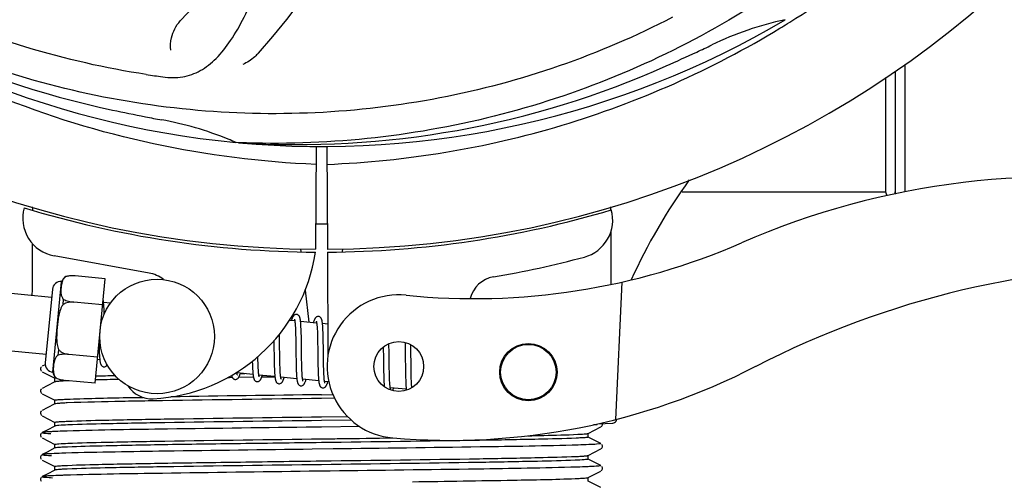
# Model space of a CAD drawing. Units: millimetres. Extents: x 17687 to 24419, y 2673 to 7538.
# Drawn here: x 20161 to 20264, y 4136 to 4185 of the extents above; entities that cross this region are included whole.
import ezdxf

# ---------------------------------------------------------------- set-up
doc = ezdxf.new("R2010")
doc.units = ezdxf.units.MM
doc.layers.add('COTAS', color=7, linetype='Continuous')
doc.styles.add('ARIAL', font='arial.ttf')
doc.dimstyles.new('Diseño_PlanosFabricacion', dxfattribs={"dimtxt": 40, "dimasz": 45, "dimexe": 10, "dimexo": 10, "dimgap": 10, "dimtad": 1, "dimtih": 1, "dimtoh": 1, "dimdec": 0, "dimzin": 1, "dimdsep": 46, "dimtxsty": 'ARIAL', "dimcen": 15, "dimadec": 0, "dimazin": 0, "dimtp": 0.05, "dimtm": 0.05, "dimtfac": 1, "dimtdec": 0, "dimtofl": 0, "dimtmove": 0, "dimatfit": 3, "dimfxl": 0, "dimtolj": 1, "dimarcsym": 0})

# ---------------------------------------------------------------- blocks, each defined once
blk = doc.blocks.new('*D4')
at = {"layer": 'COTAS', "color": 0, "lineweight": -2}
for p, q in [((21238.8, 4932.12), (22341.26, 4932.12)), ((22331.26, 4887.12), (22331.26, 4526.43)), ((22331.26, 4132.42), (22331.26, 4465.59)), ((19221.25, 4087.42), (22341.26, 4087.42))]:
    blk.add_line(p, q, dxfattribs=at)
at = {"layer": 'COTAS', "color": 0}
for points in [[(22323.76, 4887.12), (22338.76, 4887.12), (22331.26, 4932.12)], [(22323.76, 4132.42), (22338.76, 4132.42), (22331.26, 4087.42)]]:
    blk.add_solid(points, dxfattribs=at)
at = {"layer": 'Defpoints', "color": 0}
for p in [(21228.8, 4932.12), (19211.25, 4087.42), (22331.26, 4087.42)]:
    blk.add_point(p, dxfattribs=at)
at = {"layer": 'COTAS', "color": 0, "insert": (22331.26, 4496.01), "char_height": 40, "attachment_point": 5, "style": 'ARIAL'}
blk.add_mtext('\\A1;845 mm', dxfattribs=at)
blk = doc.blocks.new('*D5')
at = {"layer": 'COTAS', "color": 0, "lineweight": -2}
for p, q in [((22097.3, 4474.13), (22097.3, 3975.67)), ((18882.3, 4122.62), (18882.3, 3975.67)), ((18927.3, 3985.67), (22052.3, 3985.67))]:
    blk.add_line(p, q, dxfattribs=at)
at = {"layer": 'COTAS', "color": 0}
for points in [[(18927.3, 3993.17), (18927.3, 3978.17), (18882.3, 3985.67)], [(22052.3, 3993.17), (22052.3, 3978.17), (22097.3, 3985.67)]]:
    blk.add_solid(points, dxfattribs=at)
at = {"layer": 'Defpoints', "color": 0}
for p in [(22097.3, 4484.13), (18882.3, 4132.62), (22097.3, 3985.67)]:
    blk.add_point(p, dxfattribs=at)
at = {"layer": 'COTAS', "color": 0, "insert": (20457.8, 4016.11), "char_height": 40, "attachment_point": 5, "style": 'ARIAL'}
blk.add_mtext('\\A1;3215 mm', dxfattribs=at)

msp = doc.modelspace()

# ---------------------------------------------------------------- linework, layer by layer
for p, q in [((20241.05, 4184.25), (20241.28, 4184.39)), ((20253.3, 4179.94), (20253.3, 4166.63)), ((20252.3, 4179.27), (20252.3, 4166.62)), ((20251.3, 4178.59), (20251.3, 4166.62)), ((20183.61, 4171.78), (20183.37, 4171.79)), ((20191.75, 4171.41), (20191.69, 4160.63)), ((20192.85, 4171.4), (20192.92, 4160.63)), ((20230.04, 4166.62), (20251.3, 4166.62)), ((20162.09, 4164.96), (20162.09, 4165.05)), ((20222.54, 4165.06), (20222.54, 4164.74)), ((20222.55, 4162.4), (20222.58, 4156.94)), ((20190.1, 4160.67), (20190.13, 4160.36)), ((20192.92, 4160.33), (20192.98, 4149.5)), ((20194.51, 4160.67), (20194.47, 4160.36)), ((20174.27, 4158.13), (20164.35, 4159.94)), ((20164.21, 4147.77), (20165.12, 4157.23)), ((20165.56, 4157.76), (20165.56, 4157.77)), ((20165.57, 4157.76), (20165.56, 4157.76)), ((20169.67, 4157.54), (20166.54, 4157.84)), ((20168.62, 4146.6), (20169.67, 4157.54)), ((20223.7, 4157.18), (20223.07, 4142.8)), ((20164.08, 4155.57), (20150.52, 4156.88)), ((20164.16, 4156.44), (20163.42, 4148.73)), ((20190.59, 4156.34), (20190.98, 4152.98)), ((20165.28, 4154.85), (20165.33, 4155.37)), ((20166.42, 4155.08), (20166.42, 4155.1)), ((20169.41, 4154.81), (20166.42, 4155.09)), ((20170.23, 4154.98), (20169.51, 4155.05)), ((20169.57, 4154.29), (20169.56, 4154.46)), ((20169.57, 4154.11), (20169.57, 4154.29)), ((20189.51, 4153.12), (20188.95, 4153.18)), ((20191.8, 4152.9), (20190.12, 4153.06)), ((20189.57, 4152.5), (20189.58, 4152.35)), ((20189.58, 4152.35), (20189.58, 4152.2)), ((20189.58, 4152.2), (20189.59, 4152.03)), ((20189.59, 4152.03), (20189.59, 4151.85)), ((20190.18, 4152.04), (20190.18, 4152.22)), ((20190.19, 4151.84), (20190.18, 4152.04)), ((20191.85, 4152.35), (20191.86, 4152.22)), ((20191.86, 4152.22), (20191.87, 4152.08)), ((20191.87, 4152.08), (20191.87, 4151.93)), ((20191.87, 4151.93), (20191.88, 4151.78)), ((20192.96, 4152.79), (20192.41, 4152.84)), ((20192.46, 4152.13), (20192.45, 4152.29)), ((20192.47, 4151.96), (20192.46, 4152.13)), ((20192.47, 4151.78), (20192.47, 4151.96)), ((20163.5, 4149.6), (20149.94, 4150.9)), ((20169.03, 4150.94), (20169.04, 4150.76)), ((20187.33, 4151.05), (20187.33, 4150.51)), ((20187.91, 4151.43), (20187.91, 4151.73)), ((20187.92, 4150.81), (20187.91, 4151.43)), ((20189.59, 4151.85), (20189.6, 4151.66)), ((20189.6, 4151.66), (20189.61, 4151.35)), ((20189.61, 4151.35), (20189.61, 4151.03)), ((20189.61, 4151.03), (20189.62, 4150.56)), ((20190.2, 4151.53), (20190.19, 4151.84)), ((20190.2, 4151.21), (20190.2, 4151.53)), ((20190.21, 4150.63), (20190.2, 4151.21)), ((20191.88, 4151.78), (20191.88, 4151.61)), ((20191.88, 4151.61), (20191.89, 4151.35)), ((20191.89, 4151.35), (20191.9, 4151.07)), ((20191.9, 4151.07), (20191.9, 4150.77)), ((20192.48, 4151.59), (20192.47, 4151.78)), ((20192.49, 4151.29), (20192.48, 4151.59)), ((20192.49, 4150.96), (20192.49, 4151.29)), ((20192.5, 4150.38), (20192.49, 4150.96)), ((20164.77, 4149.55), (20164.82, 4150.08)), ((20169.04, 4150.76), (20169.05, 4150.4)), ((20169.05, 4150.4), (20169.05, 4150.17)), ((20169.05, 4150.17), (20169.06, 4149.96)), ((20169.06, 4149.96), (20169.07, 4149.76)), ((20190.23, 4149.43), (20190.21, 4150.63)), ((20191.9, 4150.77), (20191.91, 4150.34)), ((20191.91, 4150.34), (20191.92, 4149.43)), ((20198.77, 4150.37), (20198.77, 4150.02)), ((20198.77, 4150.02), (20198.78, 4149.55)), ((20199.36, 4150.45), (20199.35, 4150.73)), ((20199.37, 4150.02), (20199.36, 4150.45)), ((20199.38, 4149.03), (20199.37, 4150.02)), ((20201.04, 4150.86), (20201.04, 4150.69)), ((20201.04, 4150.69), (20201.05, 4150.5)), ((20201.05, 4150.5), (20201.05, 4150.19)), ((20201.05, 4150.19), (20201.06, 4149.86)), ((20201.64, 4150.47), (20201.64, 4150.62)), ((20201.65, 4150.12), (20201.64, 4150.47)), ((20201.66, 4149.49), (20201.65, 4150.12)), ((20165.89, 4149.61), (20165.89, 4149.63)), ((20168.88, 4149.33), (20165.89, 4149.62)), ((20169.12, 4149.06), (20168.85, 4149.08)), ((20185.66, 4149.26), (20185.65, 4149.39)), ((20185.66, 4148.95), (20185.66, 4149.26)), ((20185.67, 4148.76), (20185.66, 4148.95)), ((20187.34, 4149.49), (20187.35, 4149.05)), ((20187.35, 4149.05), (20187.36, 4148.73)), ((20187.94, 4149.32), (20187.94, 4149.74)), ((20187.95, 4149.02), (20187.94, 4149.32)), ((20187.95, 4148.74), (20187.95, 4149.02)), ((20189.63, 4149.56), (20189.64, 4148.93)), ((20189.64, 4148.93), (20189.65, 4148.57)), ((20190.23, 4149.09), (20190.23, 4149.43)), ((20190.24, 4148.75), (20190.23, 4149.09)), ((20191.92, 4149.43), (20191.93, 4148.74)), ((20192.52, 4148.89), (20192.51, 4149.26)), ((20192.53, 4148.55), (20192.52, 4148.89)), ((20198.78, 4148.92), (20198.8, 4148.14)), ((20199.38, 4148.5), (20199.38, 4149.03)), ((20201.06, 4149.86), (20201.07, 4149.39)), ((20201.07, 4149.39), (20201.08, 4148.08)), ((20163.01, 4148.3), (20162.97, 4148.24)), ((20163.42, 4148.54), (20163.1, 4148.37)), ((20185.08, 4148.62), (20185.08, 4148.44)), ((20185.08, 4148.44), (20185.09, 4148.26)), ((20185.09, 4148.26), (20185.1, 4148.1)), ((20185.67, 4148.58), (20185.67, 4148.76)), ((20185.68, 4148.41), (20185.67, 4148.58)), ((20185.69, 4148.25), (20185.68, 4148.41)), ((20185.69, 4148.11), (20185.69, 4148.25)), ((20187.36, 4148.73), (20187.36, 4148.52)), ((20187.36, 4148.52), (20187.37, 4148.32)), ((20187.37, 4148.32), (20187.38, 4148.13)), ((20187.38, 4148.13), (20187.39, 4147.95)), ((20187.96, 4148.47), (20187.95, 4148.74)), ((20187.97, 4148.31), (20187.96, 4148.47)), ((20187.97, 4148.15), (20187.97, 4148.31)), ((20187.98, 4148), (20187.97, 4148.15)), ((20187.99, 4147.86), (20187.98, 4148)), ((20189.65, 4148.57), (20189.65, 4148.34)), ((20189.65, 4148.34), (20189.66, 4148.12)), ((20189.66, 4148.12), (20189.67, 4147.91)), ((20190.24, 4148.54), (20190.24, 4148.75)), ((20190.25, 4148.34), (20190.24, 4148.54)), ((20190.25, 4148.14), (20190.25, 4148.34)), ((20190.26, 4147.96), (20190.25, 4148.14)), ((20191.93, 4148.74), (20191.93, 4148.41)), ((20191.93, 4148.41), (20191.94, 4148.1)), ((20191.94, 4148.1), (20191.95, 4147.9)), ((20191.95, 4147.9), (20191.96, 4147.71)), ((20192.53, 4148.33), (20192.53, 4148.55)), ((20192.54, 4148.13), (20192.53, 4148.33)), ((20192.54, 4147.94), (20192.54, 4148.13)), ((20192.55, 4147.76), (20192.54, 4147.94)), ((20198.8, 4148.14), (20198.8, 4147.76)), ((20199.39, 4148.1), (20199.38, 4148.5)), ((20199.4, 4147.82), (20199.39, 4148.1)), ((20199.4, 4147.55), (20199.4, 4147.82)), ((20201.08, 4148.08), (20201.09, 4147.67)), ((20201.68, 4148.04), (20201.67, 4148.5)), ((20201.68, 4147.71), (20201.68, 4148.04)), ((20163.1, 4147.8), (20164.41, 4147.12)), ((20164.4, 4146.73), (20164.4, 4147.13)), ((20164.52, 4147.16), (20164.53, 4147.16)), ((20164.54, 4147.15), (20164.54, 4147.16)), ((20164.54, 4147.16), (20164.55, 4147.16)), ((20168.62, 4146.6), (20165.49, 4146.9)), ((20182.69, 4147.18), (20182.46, 4147.18)), ((20182.99, 4147.19), (20182.69, 4147.18)), ((20185.15, 4147.51), (20183.46, 4147.68)), ((20185.19, 4147.22), (20183.63, 4147.19)), ((20183.8, 4147.59), (20184.28, 4147.6)), ((20187.44, 4147.29), (20185.75, 4147.45)), ((20187.44, 4147.25), (20186.04, 4147.23)), ((20189.72, 4147.07), (20188.04, 4147.23)), ((20190.28, 4147.64), (20190.27, 4147.72)), ((20192.01, 4146.85), (20190.33, 4147.01)), ((20191.96, 4147.71), (20191.96, 4147.53)), ((20192.56, 4147.59), (20192.55, 4147.76)), ((20193.06, 4146.75), (20192.62, 4146.79)), ((20198.8, 4147.76), (20198.81, 4147.52)), ((20198.81, 4147.52), (20198.82, 4147.29)), ((20198.82, 4147.29), (20198.82, 4147.07)), ((20198.82, 4147.07), (20198.83, 4146.87)), ((20199.41, 4147.3), (20199.4, 4147.55)), ((20199.42, 4147.14), (20199.41, 4147.3)), ((20199.42, 4146.99), (20199.42, 4147.14)), ((20199.43, 4146.85), (20199.42, 4146.99)), ((20199.44, 4146.72), (20199.43, 4146.85)), ((20201.09, 4147.67), (20201.09, 4147.41)), ((20201.09, 4147.41), (20201.1, 4147.17)), ((20201.1, 4147.17), (20201.11, 4146.94)), ((20201.11, 4146.94), (20201.12, 4146.73)), ((20201.69, 4147.41), (20201.68, 4147.71)), ((20201.69, 4147.22), (20201.69, 4147.41)), ((20201.7, 4147.04), (20201.69, 4147.22)), ((20201.71, 4146.87), (20201.7, 4147.04)), ((20201.71, 4146.71), (20201.71, 4146.87)), ((20163.01, 4145.99), (20162.97, 4145.93)), ((20163.6, 4146.32), (20163.1, 4146.06)), ((20164.41, 4146.74), (20163.6, 4146.32)), ((20201.17, 4145.97), (20199.49, 4146.13)), ((20201.72, 4146.56), (20201.71, 4146.71)), ((20163.1, 4145.49), (20164.41, 4144.81)), ((20164.4, 4144.42), (20164.4, 4144.82)), ((20192.3, 4145.39), (20193.49, 4145.41)), ((20193.67, 4145.02), (20192.3, 4145)), ((20163.6, 4144.01), (20163.1, 4143.75)), ((20164.41, 4144.43), (20163.6, 4144.01)), ((20163.01, 4143.69), (20162.97, 4143.63)), ((20163.1, 4143.18), (20164.41, 4142.5)), ((20192.3, 4143.09), (20195.01, 4143.12)), ((20195.42, 4142.73), (20192.3, 4142.69)), ((20163.6, 4141.7), (20163.1, 4141.44)), ((20164.41, 4142.12), (20163.6, 4141.7)), ((20164.4, 4142.12), (20164.4, 4142.51)), ((20192.29, 4142.01), (20191.66, 4142)), ((20196.3, 4142.06), (20192.29, 4142.01)), ((20220.19, 4141.34), (20221.51, 4142.03)), ((20221.14, 4142.27), (20220.74, 4142.25)), ((20220.74, 4142.25), (20221.14, 4142.27)), ((20221.14, 4142.27), (20221.15, 4142.34)), ((20221.22, 4142.36), (20222.73, 4142.42)), ((20221.57, 4142.07), (20221.61, 4142.11)), ((20221.61, 4142.11), (20221.65, 4142.18)), ((20162.99, 4141.35), (20162.95, 4141.29)), ((20162.95, 4141.03), (20162.99, 4140.96)), ((20163.03, 4141.4), (20162.99, 4141.35)), ((20163.1, 4140.87), (20164.41, 4140.19)), ((20221.51, 4140.29), (20220.19, 4140.97)), ((20220.2, 4140.96), (20220.2, 4141.35)), ((20164.41, 4139.82), (20163.6, 4139.39)), ((20164.4, 4139.81), (20164.4, 4140.2)), ((20193.53, 4139.72), (20191.34, 4139.69)), ((20220.19, 4139.04), (20221.51, 4139.72)), ((20221.57, 4139.76), (20221.61, 4139.81)), ((20221.65, 4140.13), (20221.61, 4140.2)), ((20221.61, 4139.81), (20221.65, 4139.87)), ((20162.99, 4139.04), (20162.95, 4138.98)), ((20162.95, 4138.72), (20162.99, 4138.65)), ((20163.03, 4139.09), (20162.99, 4139.04)), ((20163.6, 4139.39), (20163.1, 4139.13)), ((20163.1, 4138.56), (20164.41, 4137.88)), ((20221.51, 4137.98), (20220.19, 4138.66)), ((20220.2, 4138.65), (20220.2, 4139.04)), ((20164.4, 4137.5), (20164.4, 4137.89)), ((20221.65, 4137.82), (20221.61, 4137.89)), ((20221.61, 4137.5), (20221.65, 4137.56)), ((20162.99, 4136.74), (20162.95, 4136.67)), ((20163.03, 4136.78), (20162.99, 4136.74)), ((20163.6, 4137.09), (20163.1, 4136.82)), ((20164.41, 4137.51), (20163.6, 4137.09)), ((20193.21, 4137.4), (20191.02, 4137.38)), ((20220.19, 4136.73), (20221.51, 4137.41)), ((20220.2, 4136.34), (20220.2, 4136.74)), ((20221.57, 4137.45), (20221.61, 4137.5)), ((20162.95, 4136.41), (20162.99, 4136.34)), ((20221.51, 4135.67), (20220.19, 4136.35))]:
    msp.add_line(p, q)
for points in [[(20169.52, 4155.01), (20169.51, 4155.07), (20169.5, 4155.12), (20169.5, 4155.17), (20169.49, 4155.22), (20169.48, 4155.27), (20169.47, 4155.31), (20169.47, 4155.35), (20169.46, 4155.37)], [(20169.56, 4154.46), (20169.55, 4154.54), (20169.55, 4154.62), (20169.55, 4154.69), (20169.54, 4154.76), (20169.53, 4154.83), (20169.53, 4154.89), (20169.52, 4154.95), (20169.52, 4155.01)], [(20169.58, 4153.82), (20169.58, 4153.91), (20169.57, 4154.11)], [(20189.7, 4153.81), (20189.69, 4153.81), (20189.64, 4153.8), (20189.58, 4153.79), (20189.53, 4153.77), (20189.48, 4153.75), (20189.45, 4153.72), (20189.41, 4153.69), (20189.39, 4153.66), (20189.36, 4153.63), (20189.34, 4153.6), (20189.32, 4153.57), (20189.3, 4153.54), (20189.29, 4153.5), (20189.27, 4153.47), (20189.25, 4153.43), (20189.23, 4153.38), (20189.22, 4153.34), (20189.2, 4153.29), (20189.18, 4153.24), (20189.16, 4153.18), (20189.15, 4153.15)], [(20189.47, 4153.31), (20189.47, 4153.31), (20189.47, 4153.32), (20189.47, 4153.31), (20189.47, 4153.31), (20189.47, 4153.3), (20189.48, 4153.29), (20189.48, 4153.27), (20189.49, 4153.25), (20189.49, 4153.23), (20189.5, 4153.2), (20189.5, 4153.17), (20189.51, 4153.14)], [(20189.51, 4153.14), (20189.51, 4153.1), (20189.52, 4153.06), (20189.52, 4153.02), (20189.53, 4152.97), (20189.54, 4152.92), (20189.54, 4152.87), (20189.55, 4152.82), (20189.55, 4152.76), (20189.55, 4152.7), (20189.56, 4152.64), (20189.56, 4152.57), (20189.57, 4152.5)], [(20190.12, 4153.03), (20190.12, 4153.08), (20190.11, 4153.14), (20190.1, 4153.19), (20190.1, 4153.23), (20190.09, 4153.28), (20190.08, 4153.32), (20190.07, 4153.36), (20190.06, 4153.4), (20190.05, 4153.44), (20190.04, 4153.47), (20190.03, 4153.51), (20190.02, 4153.54), (20190.01, 4153.57), (20189.99, 4153.6), (20189.97, 4153.64), (20189.95, 4153.67), (20189.92, 4153.7), (20189.88, 4153.74), (20189.83, 4153.77), (20189.78, 4153.79), (20189.73, 4153.8), (20189.7, 4153.81)], [(20190.16, 4152.47), (20190.16, 4152.55), (20190.16, 4152.63), (20190.15, 4152.7), (20190.15, 4152.77), (20190.14, 4152.84), (20190.13, 4152.9), (20190.13, 4152.97), (20190.12, 4153.03)], [(20191.99, 4153.58), (20191.98, 4153.59), (20191.93, 4153.58), (20191.87, 4153.57), (20191.83, 4153.56), (20191.78, 4153.54), (20191.75, 4153.51), (20191.71, 4153.48), (20191.69, 4153.46), (20191.67, 4153.43), (20191.65, 4153.4), (20191.63, 4153.38), (20191.61, 4153.35), (20191.59, 4153.32), (20191.58, 4153.28), (20191.56, 4153.25), (20191.54, 4153.21), (20191.53, 4153.17), (20191.51, 4153.13), (20191.5, 4153.09), (20191.48, 4153.04), (20191.46, 4152.99), (20191.44, 4152.93)], [(20191.76, 4153.09), (20191.76, 4153.09), (20191.76, 4153.1), (20191.76, 4153.09), (20191.76, 4153.08), (20191.76, 4153.07), (20191.77, 4153.06), (20191.77, 4153.05), (20191.78, 4153.03), (20191.78, 4153), (20191.79, 4152.98), (20191.79, 4152.95), (20191.8, 4152.92)], [(20192.41, 4152.82), (20192.4, 4152.88), (20192.4, 4152.93), (20192.39, 4152.98), (20192.38, 4153.02), (20192.38, 4153.07), (20192.37, 4153.11), (20192.36, 4153.15), (20192.35, 4153.19), (20192.34, 4153.22), (20192.33, 4153.26), (20192.32, 4153.29), (20192.31, 4153.32), (20192.29, 4153.35), (20192.28, 4153.38), (20192.26, 4153.42), (20192.23, 4153.45), (20192.2, 4153.48), (20192.17, 4153.52), (20192.12, 4153.55), (20192.07, 4153.57), (20192.02, 4153.58), (20191.99, 4153.58)], [(20190.18, 4152.22), (20190.17, 4152.31), (20190.16, 4152.47)], [(20191.8, 4152.92), (20191.8, 4152.89), (20191.81, 4152.85), (20191.81, 4152.81), (20191.82, 4152.77), (20191.82, 4152.73), (20191.83, 4152.68), (20191.83, 4152.63), (20191.84, 4152.58), (20191.84, 4152.53), (20191.84, 4152.47), (20191.85, 4152.41), (20191.85, 4152.35)], [(20192.45, 4152.29), (20192.45, 4152.37), (20192.44, 4152.44), (20192.44, 4152.51), (20192.43, 4152.58), (20192.43, 4152.64), (20192.42, 4152.7), (20192.42, 4152.76), (20192.41, 4152.82)], [(20187.33, 4150.51), (20187.33, 4150.28), (20187.34, 4149.49)], [(20187.94, 4149.74), (20187.93, 4150.31), (20187.92, 4150.81)], [(20189.62, 4150.56), (20189.62, 4150.07), (20189.63, 4149.56)], [(20192.51, 4149.26), (20192.51, 4149.88), (20192.5, 4150.38)], [(20169.07, 4149.76), (20169.07, 4149.67), (20169.08, 4149.58), (20169.08, 4149.49), (20169.09, 4149.41), (20169.09, 4149.33), (20169.1, 4149.26), (20169.11, 4149.19), (20169.11, 4149.13), (20169.12, 4149.06)], [(20169.12, 4149.06), (20169.13, 4149.01), (20169.13, 4148.95), (20169.14, 4148.9), (20169.15, 4148.85), (20169.16, 4148.8), (20169.17, 4148.76), (20169.17, 4148.72), (20169.18, 4148.68), (20169.19, 4148.64), (20169.21, 4148.61), (20169.22, 4148.58), (20169.23, 4148.54), (20169.25, 4148.51), (20169.27, 4148.48), (20169.3, 4148.44), (20169.33, 4148.41), (20169.37, 4148.38), (20169.42, 4148.35), (20169.47, 4148.33), (20169.52, 4148.32), (20169.53, 4148.31)], [(20185.07, 4148.9), (20185.07, 4148.81), (20185.08, 4148.62)], [(20198.78, 4149.55), (20198.78, 4149.18), (20198.78, 4148.92)], [(20201.67, 4148.5), (20201.67, 4148.99), (20201.66, 4149.49)], [(20162.97, 4148.24), (20162.93, 4148.16), (20162.92, 4148.07), (20162.94, 4147.98), (20162.98, 4147.9), (20163.03, 4147.85)], [(20169.53, 4148.31), (20169.55, 4148.31), (20169.61, 4148.31), (20169.66, 4148.32), (20169.71, 4148.34), (20169.75, 4148.37), (20169.79, 4148.39), (20169.82, 4148.42), (20169.85, 4148.45), (20169.87, 4148.48), (20169.9, 4148.51), (20169.9, 4148.53)], [(20185.1, 4148.1), (20185.1, 4148.02), (20185.11, 4147.95), (20185.11, 4147.88), (20185.12, 4147.81), (20185.12, 4147.74), (20185.13, 4147.68), (20185.13, 4147.62), (20185.14, 4147.56)], [(20185.75, 4147.45), (20185.75, 4147.49), (20185.74, 4147.53), (20185.74, 4147.58), (20185.73, 4147.62), (20185.73, 4147.67), (20185.72, 4147.73), (20185.72, 4147.78), (20185.71, 4147.84), (20185.71, 4147.9), (20185.7, 4147.97), (20185.7, 4148.04), (20185.69, 4148.11)], [(20187.39, 4147.95), (20187.39, 4147.87), (20187.39, 4147.79), (20187.4, 4147.71), (20187.4, 4147.63), (20187.41, 4147.56), (20187.42, 4147.49), (20187.42, 4147.42), (20187.43, 4147.36), (20187.43, 4147.3)], [(20188.05, 4147.21), (20188.04, 4147.24), (20188.04, 4147.28), (20188.03, 4147.32), (20188.03, 4147.36), (20188.02, 4147.41), (20188.02, 4147.45), (20188.01, 4147.5), (20188.01, 4147.56), (20188, 4147.61), (20188, 4147.67), (20187.99, 4147.73), (20187.99, 4147.8), (20187.99, 4147.86)], [(20189.67, 4147.91), (20189.67, 4147.81), (20189.68, 4147.71), (20189.68, 4147.62), (20189.69, 4147.53), (20189.69, 4147.44), (20189.7, 4147.36), (20189.7, 4147.28), (20189.71, 4147.2), (20189.72, 4147.13)], [(20190.27, 4147.72), (20190.26, 4147.88), (20190.26, 4147.96)], [(20182.91, 4147.42), (20182.91, 4147.39), (20182.92, 4147.35), (20182.93, 4147.32), (20182.94, 4147.29), (20182.96, 4147.25), (20182.97, 4147.22), (20182.99, 4147.19), (20183.01, 4147.16), (20183.03, 4147.12), (20183.06, 4147.09), (20183.1, 4147.06), (20183.15, 4147.03), (20183.2, 4147.01), (20183.25, 4146.99), (20183.27, 4146.99)], [(20183.27, 4146.99), (20183.3, 4146.99), (20183.36, 4146.99), (20183.41, 4147.01), (20183.46, 4147.03), (20183.5, 4147.06), (20183.54, 4147.08), (20183.57, 4147.11), (20183.59, 4147.14), (20183.62, 4147.17), (20183.64, 4147.2), (20183.65, 4147.23), (20183.67, 4147.26), (20183.69, 4147.29), (20183.7, 4147.32), (20183.72, 4147.36), (20183.73, 4147.4), (20183.75, 4147.44), (20183.77, 4147.48), (20183.78, 4147.53), (20183.8, 4147.58), (20183.82, 4147.63), (20183.82, 4147.64)], [(20183.47, 4147.65), (20183.46, 4147.69), (20183.46, 4147.73), (20183.45, 4147.76)], [(20183.5, 4147.49), (20183.51, 4147.48), (20183.51, 4147.48), (20183.51, 4147.48), (20183.51, 4147.49), (20183.5, 4147.49), (20183.5, 4147.51), (20183.49, 4147.52), (20183.49, 4147.54), (20183.48, 4147.56), (20183.48, 4147.59), (20183.47, 4147.62), (20183.47, 4147.65)], [(20185.14, 4147.56), (20185.15, 4147.51), (20185.15, 4147.45), (20185.16, 4147.4), (20185.17, 4147.36), (20185.17, 4147.31), (20185.18, 4147.27), (20185.19, 4147.23), (20185.2, 4147.19), (20185.21, 4147.16), (20185.22, 4147.12), (20185.23, 4147.09), (20185.24, 4147.06), (20185.25, 4147.02), (20185.26, 4146.99), (20185.28, 4146.96), (20185.3, 4146.93), (20185.32, 4146.9), (20185.35, 4146.87), (20185.39, 4146.83), (20185.44, 4146.81), (20185.49, 4146.79), (20185.54, 4146.77), (20185.56, 4146.77)], [(20185.56, 4146.77), (20185.59, 4146.77), (20185.65, 4146.77), (20185.7, 4146.79), (20185.75, 4146.81), (20185.79, 4146.83), (20185.83, 4146.86), (20185.86, 4146.89), (20185.88, 4146.92), (20185.91, 4146.95), (20185.92, 4146.98), (20185.94, 4147), (20185.96, 4147.04), (20185.98, 4147.07), (20185.99, 4147.1), (20186.01, 4147.14), (20186.03, 4147.18), (20186.04, 4147.22), (20186.06, 4147.27), (20186.08, 4147.32), (20186.09, 4147.37), (20186.11, 4147.42)], [(20185.8, 4147.26), (20185.8, 4147.26), (20185.79, 4147.27), (20185.79, 4147.28), (20185.78, 4147.3), (20185.78, 4147.32), (20185.78, 4147.34), (20185.77, 4147.36), (20185.76, 4147.39), (20185.76, 4147.42), (20185.75, 4147.45)], [(20187.43, 4147.3), (20187.44, 4147.24), (20187.45, 4147.19), (20187.46, 4147.14), (20187.46, 4147.09), (20187.47, 4147.04), (20187.48, 4147), (20187.49, 4146.96), (20187.5, 4146.92), (20187.51, 4146.88), (20187.52, 4146.85), (20187.53, 4146.81), (20187.55, 4146.78), (20187.56, 4146.75), (20187.58, 4146.72), (20187.61, 4146.68), (20187.64, 4146.65), (20187.68, 4146.62), (20187.73, 4146.59), (20187.78, 4146.56), (20187.83, 4146.55), (20187.85, 4146.55)], [(20187.85, 4146.55), (20187.88, 4146.55), (20187.93, 4146.55), (20187.98, 4146.57), (20188.04, 4146.59), (20188.08, 4146.61), (20188.11, 4146.64), (20188.14, 4146.67), (20188.17, 4146.69), (20188.19, 4146.72), (20188.21, 4146.75), (20188.23, 4146.78), (20188.25, 4146.81), (20188.26, 4146.84), (20188.28, 4146.87), (20188.29, 4146.91), (20188.31, 4146.95), (20188.32, 4146.99), (20188.34, 4147.03), (20188.36, 4147.07), (20188.37, 4147.12), (20188.39, 4147.17), (20188.4, 4147.2)], [(20188.08, 4147.05), (20188.08, 4147.04), (20188.09, 4147.04), (20188.09, 4147.04), (20188.08, 4147.04), (20188.08, 4147.05), (20188.08, 4147.07), (20188.07, 4147.08), (20188.07, 4147.1), (20188.06, 4147.12), (20188.06, 4147.15), (20188.05, 4147.18), (20188.05, 4147.21)], [(20189.72, 4147.13), (20189.72, 4147.07), (20189.73, 4147.01), (20189.74, 4146.95), (20189.75, 4146.89), (20189.76, 4146.84), (20189.77, 4146.79), (20189.78, 4146.75), (20189.79, 4146.7), (20189.8, 4146.67), (20189.81, 4146.63), (20189.82, 4146.59), (20189.84, 4146.56), (20189.86, 4146.52), (20189.88, 4146.49), (20189.91, 4146.45), (20189.94, 4146.42), (20189.98, 4146.39), (20190.03, 4146.36), (20190.08, 4146.34), (20190.13, 4146.33), (20190.14, 4146.33)], [(20190.14, 4146.33), (20190.16, 4146.33), (20190.21, 4146.33), (20190.26, 4146.34), (20190.32, 4146.36), (20190.36, 4146.39), (20190.4, 4146.41), (20190.43, 4146.44), (20190.45, 4146.47), (20190.48, 4146.5), (20190.5, 4146.52), (20190.52, 4146.55), (20190.53, 4146.59), (20190.55, 4146.62), (20190.57, 4146.65), (20190.58, 4146.69), (20190.6, 4146.73), (20190.62, 4146.77), (20190.63, 4146.82), (20190.65, 4146.86), (20190.67, 4146.91), (20190.68, 4146.96), (20190.69, 4146.98)], [(20190.34, 4146.98), (20190.33, 4147.02), (20190.33, 4147.06), (20190.32, 4147.1), (20190.31, 4147.15), (20190.31, 4147.2), (20190.3, 4147.25), (20190.3, 4147.31), (20190.29, 4147.37), (20190.29, 4147.43), (20190.28, 4147.5), (20190.28, 4147.57), (20190.28, 4147.64)], [(20190.37, 4146.82), (20190.37, 4146.82), (20190.37, 4146.83), (20190.37, 4146.85), (20190.36, 4146.87), (20190.36, 4146.89), (20190.35, 4146.91), (20190.34, 4146.94), (20190.34, 4146.98)], [(20191.96, 4147.53), (20191.97, 4147.44), (20191.97, 4147.36), (20191.98, 4147.29), (20191.98, 4147.21), (20191.99, 4147.14), (20191.99, 4147.07), (20192, 4147.01), (20192, 4146.95), (20192.01, 4146.89)], [(20192.01, 4146.89), (20192.02, 4146.83), (20192.02, 4146.78), (20192.03, 4146.73), (20192.04, 4146.68), (20192.04, 4146.64), (20192.05, 4146.6), (20192.06, 4146.56), (20192.07, 4146.52), (20192.08, 4146.49), (20192.09, 4146.45), (20192.1, 4146.42), (20192.11, 4146.39), (20192.12, 4146.36), (20192.13, 4146.33), (20192.15, 4146.29), (20192.17, 4146.26), (20192.2, 4146.23), (20192.23, 4146.2), (20192.27, 4146.17), (20192.31, 4146.14), (20192.36, 4146.12), (20192.41, 4146.11), (20192.43, 4146.11)], [(20192.56, 4147.43), (20192.56, 4147.51), (20192.56, 4147.59)], [(20192.63, 4146.76), (20192.62, 4146.8), (20192.61, 4146.84), (20192.61, 4146.89), (20192.6, 4146.93), (20192.6, 4146.99), (20192.59, 4147.04), (20192.59, 4147.1), (20192.58, 4147.16), (20192.58, 4147.22), (20192.57, 4147.29), (20192.57, 4147.36), (20192.56, 4147.43)], [(20198.83, 4146.87), (20198.84, 4146.78), (20198.84, 4146.69), (20198.85, 4146.6), (20198.85, 4146.52), (20198.86, 4146.44), (20198.86, 4146.37), (20198.87, 4146.3), (20198.88, 4146.23), (20198.88, 4146.23)], [(20162.97, 4145.93), (20162.93, 4145.85), (20162.92, 4145.76), (20162.94, 4145.67), (20162.98, 4145.6), (20163.03, 4145.54)], [(20192.43, 4146.11), (20192.45, 4146.11), (20192.51, 4146.11), (20192.56, 4146.12), (20192.61, 4146.15), (20192.66, 4146.17), (20192.7, 4146.2), (20192.73, 4146.23), (20192.75, 4146.26), (20192.77, 4146.29), (20192.79, 4146.32), (20192.81, 4146.35), (20192.83, 4146.38), (20192.85, 4146.42), (20192.87, 4146.45), (20192.88, 4146.49), (20192.9, 4146.54), (20192.92, 4146.58), (20192.93, 4146.63), (20192.95, 4146.68), (20192.97, 4146.74), (20192.98, 4146.76)], [(20192.66, 4146.6), (20192.66, 4146.6), (20192.66, 4146.61), (20192.66, 4146.63), (20192.65, 4146.65), (20192.65, 4146.67), (20192.64, 4146.7), (20192.63, 4146.73), (20192.63, 4146.76)], [(20199.49, 4146.13), (20199.49, 4146.16), (20199.48, 4146.2), (20199.47, 4146.24), (20199.47, 4146.29), (20199.47, 4146.33), (20199.46, 4146.38), (20199.46, 4146.43), (20199.45, 4146.48), (20199.45, 4146.54), (20199.44, 4146.59), (20199.44, 4146.65), (20199.44, 4146.72)], [(20199.53, 4145.94), (20199.53, 4145.94), (20199.53, 4145.94), (20199.53, 4145.94), (20199.53, 4145.94), (20199.53, 4145.95), (20199.53, 4145.96), (20199.52, 4145.98), (20199.52, 4145.99), (20199.51, 4146.02), (20199.51, 4146.04), (20199.5, 4146.07), (20199.5, 4146.1), (20199.49, 4146.13)], [(20199.75, 4145.83), (20199.76, 4145.85), (20199.78, 4145.9), (20199.79, 4145.94), (20199.81, 4145.99), (20199.83, 4146.04), (20199.84, 4146.09), (20199.85, 4146.1)], [(20201.12, 4146.73), (20201.12, 4146.63), (20201.13, 4146.54), (20201.13, 4146.45), (20201.14, 4146.37), (20201.14, 4146.29), (20201.15, 4146.21), (20201.15, 4146.14), (20201.16, 4146.07), (20201.17, 4146.01)], [(20201.17, 4146.01), (20201.17, 4145.95), (20201.18, 4145.89), (20201.18, 4145.87)], [(20201.75, 4146.14), (20201.75, 4146.18), (20201.74, 4146.24), (20201.74, 4146.3), (20201.73, 4146.36), (20201.73, 4146.42), (20201.72, 4146.49), (20201.72, 4146.56)], [(20162.97, 4143.63), (20162.93, 4143.55), (20162.92, 4143.46), (20162.94, 4143.37), (20162.98, 4143.29), (20163.03, 4143.23)], [(20221.65, 4142.18), (20221.68, 4142.26), (20221.68, 4142.35), (20221.67, 4142.38)], [(20162.95, 4141.29), (20162.93, 4141.2), (20162.93, 4141.11), (20162.95, 4141.03)], [(20221.65, 4139.87), (20221.68, 4139.95), (20221.68, 4140.04), (20221.65, 4140.13)], [(20162.95, 4138.98), (20162.93, 4138.89), (20162.93, 4138.8), (20162.95, 4138.72)], [(20221.65, 4137.56), (20221.68, 4137.64), (20221.68, 4137.73), (20221.65, 4137.82)], [(20162.95, 4136.67), (20162.93, 4136.58), (20162.93, 4136.49), (20162.95, 4136.41)]]:
    msp.add_lwpolyline(points)
for centre, radius in [((20175.11, 4151.49), 6), ((20200.39, 4148.35), 2.6), ((20213.94, 4147.76), 3), ((20213.94, 4147.76), 2.9)]:
    msp.add_circle(centre, radius)
for centre, radius, start, end in [((20192.3, 4266.62), 106, 90.3322, 269.6678), ((20192.3, 4266.62), 106, 270.3322, 89.6678), ((20133.65, 4227.95), 70, 318.0566, 17.2752), ((20128.35, 4232.91), 69, 315.4682, 12.0184), ((20189.57, 4267.07), 97.52, 302.0226, 316.3787), ((20189.97, 4267.75), 94.59, 230.28, 258.0932), ((20192.3, 4266.62), 95.24, 228.766, 264.6079), ((20192.3, 4266.62), 95.24, 264.766, 300.6079), ((20248.11, 4150.97), 34.47, 102.2574, 115.7674), ((20189.47, 4267.19), 97.67, 301.3178, 301.8754), ((20192.3, 4266.62), 93.95, 294.6963, 295.7582), ((20084.87, 4500.26), 351.1, 294.1224, 294.6945), ((20189.75, 4266.17), 94.59, 266.28, 294.0932), ((20197.19, 4331.96), 154.79, 261.3764, 262.0196), ((20242.72, 4518.78), 351.1, 258.1224, 258.6945), ((20192.3, 4266.62), 93.95, 258.6963, 259.7582), ((20169.45, 4140.17), 34.55, 67.7531, 79.7572), ((20169.84, 4141.17), 33.48, 66.1995, 67.7196), ((20279.16, 4132.8), 59.77, 144.0575, 155.6724), ((20269.3, 4085.56), 82.64, 80.1721, 113.5863), ((20251.8, 4166.62), 0.5, 180, 229.4233), ((20251.8, 4166.62), 0.5, 334.5677, 0), ((20252.8, 4166.62), 0.5, 180, 202.9191), ((20165.06, 4163.87), 4, 164.074, 259.6678), ((20192.3, 4266.62), 106.3, 252.9959, 269.6678), ((20192.3, 4266.62), 106.3, 270.3322, 286.5705), ((20218.76, 4163.67), 4, 284.9771, 15.4924), ((20192.3, 4266.62), 103.32, 269.6663, 270.3337), ((20192.3, 4266.62), 103.35, 269.666, 270), ((20192.3, 4266.62), 103.35, 269.666, 270.334), ((20208.23, 4225.45), 70, 264.1914, 293.5863), ((20173.79, 4163.05), 18.1, 272.923, 351.3426), ((20192.33, 4262.5), 106.3, 279.7245, 284.9771), ((20173.64, 4154.69), 3.5, 52.3931, 79.6678), ((20281.39, 4063.46), 95.47, 89.4362, 117.2134), ((20165.03, 4156.36), 0.875, 84.5, 174.5), ((20166.13, 4156.86), 1.07, 121.5208, 159.7276), ((20166.29, 4154.68), 3.17, 92.2989, 93.5411), ((20166.29, 4154.64), 3.21, 91.7293, 92.3005), ((20166.29, 4154.6), 3.25, 89.8325, 91.7252), ((20166.29, 4154.57), 3.28, 89.6082, 89.834), ((20166.29, 4154.54), 3.31, 87.6598, 89.6062), ((20166.29, 4154.52), 3.33, 87.5185, 87.6617), ((20166.29, 4154.51), 3.34, 85.6916, 87.5179), ((20210.79, 4154.77), 3, 99.7245, 166.7027), ((20200.39, 4148.35), 7.5, 84.2132, 265.1066), ((20164.29, 4148.64), 0.875, 174.5, 264.5), ((20205.72, 4210.62), 70, 265.1066, 297.2134), ((20165.27, 4147.94), 1.07, 189.2724, 227.4792), ((20168.68, 4078.59), 68.33, 92.3157, 92.5027), ((20182.75, 3569.14), 577.97, 91.15127, 91.39951), ((20180.83, 3654.25), 493.23, 91.1722, 91.4123), ((20174.56, 4147.97), 3, 213.0403, 272.923), ((20281.51, -2766.42), 6912, 90.739482, 90.877232), ((20252.87, -744.59), 4890.36, 90.70961, 90.89435), ((20222.71, 4142.91), 0.49, 272.3558, 277.1189)]:
    msp.add_arc(centre, radius, start, end)
for start_param, end_param in [(1.458791, 1.459358), (1.467439, 1.480057)]:
    msp.add_ellipse((20192.3, 4116.37), major_axis=(0, 434.74), ratio=0.069927, start_param=start_param, end_param=end_param)
for points, knots in [([(20173.98, 4178.92), (20165.49, 4180.21), (20148.66, 4185.33), (20126.53, 4199.9), (20109.16, 4220.41), (20101.85, 4236.95), (20099.42, 4245.58)], [0, 0, 0, 0, 0.244703, 0.492965, 0.744714, 1, 1, 1, 1]), ([(20270.05, 4222.1), (20266.2, 4214.42), (20256.13, 4199.99), (20235.43, 4183.45), (20210.57, 4173.27), (20192.57, 4171.43), (20183.61, 4171.78)], [0, 0, 0, 0, 0.244703, 0.492965, 0.744714, 1, 1, 1, 1]), ([(20175.7, 4178.67), (20176.39, 4178.57), (20177.76, 4178.55), (20179.73, 4179.24), (20181.42, 4180.61), (20182.92, 4182.55), (20184.33, 4185.03), (20185.41, 4187.44), (20186.16, 4189.66), (20186.87, 4192.19), (20187.42, 4194.15), (20187.89, 4195.46)], [0, 0, 0, 0, 0.092727, 0.179138, 0.27145, 0.378129, 0.50386, 0.649625, 0.729722, 0.814701, 1, 1, 1, 1]), ([(20191.74, 4169.51), (20186.03, 4169.73), (20174.62, 4171.17), (20158.16, 4176.25), (20142.83, 4184.11), (20133.67, 4191.07), (20129.44, 4194.91)], [0, 0, 0, 0, 0.250002, 0.499994, 0.749995, 1, 1, 1, 1]), ([(20229.03, 4184.9), (20221.4, 4180.95), (20204.78, 4175.2), (20178.31, 4173.99), (20152.21, 4180.36), (20136.57, 4189.45), (20129.53, 4195)], [0, 0, 0, 0, 0.244703, 0.492965, 0.744714, 1, 1, 1, 1]), ([(20176.56, 4181.47), (20176.48, 4181.89), (20176.58, 4183), (20177.07, 4184.04), (20177.54, 4184.52)], [0, 0, 0, 0, 0.388617, 1, 1, 1, 1]), ([(20192.87, 4169.51), (20197.03, 4169.67), (20205.34, 4170.52), (20217.54, 4173.35), (20229.28, 4177.71), (20236.68, 4181.59), (20240.24, 4183.75)], [0, 0, 0, 0, 0.249996, 0.499996, 0.749997, 1, 1, 1, 1]), ([(20185.71, 4181.16), (20185.59, 4181.02), (20185.11, 4180.54), (20184.52, 4180.16), (20184.07, 4179.96)], [0, 0, 0, 0, 0.271837, 1, 1, 1, 1]), ([(20165.56, 4157.76), (20165.51, 4157.73), (20165.42, 4157.65), (20165.31, 4157.51), (20165.23, 4157.36), (20165.16, 4157.16), (20165.1, 4156.91), (20165.06, 4156.61), (20165.04, 4156.3), (20165.05, 4156.04), (20165.08, 4155.83), (20165.13, 4155.67), (20165.21, 4155.52), (20165.29, 4155.42), (20165.33, 4155.37)], [0, 0, 0, 0, 0.073636, 0.140135, 0.202746, 0.263355, 0.382101, 0.5, 0.617899, 0.736645, 0.797254, 0.859865, 0.926364, 1, 1, 1, 1]), ([(20166.09, 4157.84), (20166.05, 4157.84), (20165.87, 4157.83), (20165.69, 4157.8), (20165.57, 4157.76)], [0, 0, 0, 0, 0.260264, 1, 1, 1, 1]), ([(20166.42, 4155.08), (20166.32, 4155.1), (20166.12, 4155.11), (20165.83, 4155.07), (20165.54, 4154.98), (20165.37, 4154.9), (20165.28, 4154.85)], [0, 0, 0, 0, 0.249976, 0.499962, 0.749968, 1, 1, 1, 1]), ([(20165.33, 4155.37), (20165.5, 4155.3), (20165.85, 4155.17), (20166.22, 4155.11), (20166.42, 4155.1)], [0, 0, 0, 0, 0.48106, 1, 1, 1, 1]), ([(20165.28, 4154.85), (20165.22, 4154.76), (20165.12, 4154.59), (20165, 4154.3), (20164.91, 4154.01), (20164.81, 4153.61), (20164.73, 4153.11), (20164.66, 4152.5), (20164.62, 4151.89), (20164.6, 4151.38), (20164.62, 4150.97), (20164.65, 4150.66), (20164.71, 4150.36), (20164.78, 4150.17), (20164.82, 4150.08)], [0, 0, 0, 0, 0.062471, 0.124964, 0.187466, 0.249975, 0.374979, 0.5, 0.62502, 0.750025, 0.812534, 0.875036, 0.937529, 1, 1, 1, 1]), ([(20164.82, 4150.08), (20164.9, 4150.01), (20165.05, 4149.89), (20165.32, 4149.75), (20165.6, 4149.66), (20165.79, 4149.63), (20165.89, 4149.63)], [0, 0, 0, 0, 0.250032, 0.500038, 0.750024, 1, 1, 1, 1]), ([(20164.56, 4149.35), (20164.5, 4149.27), (20164.41, 4149.1), (20164.33, 4148.82), (20164.29, 4148.55), (20164.26, 4148.27), (20164.25, 4147.99), (20164.27, 4147.71), (20164.33, 4147.47), (20164.43, 4147.29), (20164.5, 4147.2), (20164.54, 4147.16)], [0, 0, 0, 0, 0.12745, 0.248997, 0.369036, 0.488799, 0.608769, 0.73, 0.856292, 0.924696, 1, 1, 1, 1]), ([(20164.77, 4149.55), (20164.73, 4149.52), (20164.65, 4149.46), (20164.59, 4149.38), (20164.56, 4149.35)], [0, 0, 0, 0, 0.522173, 1, 1, 1, 1]), ([(20165.89, 4149.61), (20165.7, 4149.64), (20165.32, 4149.65), (20164.95, 4149.59), (20164.77, 4149.55)], [0, 0, 0, 0, 0.518932, 1, 1, 1, 1]), ([(20164.4, 4147.13), (20164.4, 4147.13), (20164.41, 4147.14), (20164.42, 4147.14), (20164.43, 4147.14)], [0, 0, 0, 0, 0.330792, 1, 1, 1, 1]), ([(20165.7, 4146.85), (20165.52, 4146.84), (20165.22, 4146.82), (20164.83, 4146.8), (20164.58, 4146.77), (20164.45, 4146.76), (20164.41, 4146.74)], [0, 0, 0, 0, 0.405648, 0.708244, 0.906504, 1, 1, 1, 1]), ([(20164.55, 4147.16), (20164.69, 4147.09), (20165, 4146.98), (20165.32, 4146.92), (20165.49, 4146.9)], [0, 0, 0, 0, 0.481275, 1, 1, 1, 1]), ([(20164.4, 4144.82), (20164.4, 4144.82), (20164.4, 4144.82), (20164.41, 4144.82), (20164.41, 4144.83)], [0, 0, 0, 0, 0.392489, 1, 1, 1, 1]), ([(20164.41, 4144.83), (20164.45, 4144.85), (20164.57, 4144.85), (20164.82, 4144.89), (20165.22, 4144.91), (20165.52, 4144.92), (20165.7, 4144.93)], [0, 0, 0, 0, 0.092235, 0.290064, 0.593086, 1, 1, 1, 1]), ([(20165.7, 4144.93), (20166.14, 4144.95), (20168.78, 4145.04), (20171.42, 4145.09), (20173.61, 4145.12)], [0, 0, 0, 0, 0.170036, 1, 1, 1, 1]), ([(20174.17, 4144.74), (20173.25, 4144.73), (20170.44, 4144.67), (20167.62, 4144.62), (20165.72, 4144.54)], [0, 0, 0, 0, 0.326151, 1, 1, 1, 1]), ([(20175.69, 4144.77), (20175.3, 4144.76), (20174.8, 4144.75), (20174.29, 4144.74), (20174.17, 4144.74)], [0, 0, 0, 0, 0.755236, 1, 1, 1, 1]), ([(20165.72, 4144.54), (20165.55, 4144.53), (20165.24, 4144.51), (20164.84, 4144.49), (20164.58, 4144.46), (20164.45, 4144.45), (20164.41, 4144.43)], [0, 0, 0, 0, 0.405922, 0.708645, 0.906819, 1, 1, 1, 1]), ([(20165.72, 4142.62), (20167.04, 4142.68), (20170.41, 4142.76), (20179.27, 4142.92), (20186.82, 4143.01), (20192.3, 4143.09)], [0, 0, 0, 0, 0.148442, 0.38085, 1, 1, 1, 1]), ([(20192.3, 4142.69), (20186.84, 4142.62), (20179.32, 4142.53), (20170.48, 4142.37), (20167.1, 4142.29), (20165.78, 4142.23)], [0, 0, 0, 0, 0.617768, 0.850411, 1, 1, 1, 1]), ([(20164.4, 4142.51), (20164.4, 4142.51), (20164.41, 4142.52), (20164.41, 4142.52), (20164.41, 4142.52)], [0, 0, 0, 0, 0.367702, 1, 1, 1, 1]), ([(20164.41, 4142.52), (20164.45, 4142.54), (20164.59, 4142.55), (20164.85, 4142.58), (20165.24, 4142.6), (20165.55, 4142.61), (20165.72, 4142.62)], [0, 0, 0, 0, 0.097789, 0.297532, 0.5987, 1, 1, 1, 1]), ([(20164.42, 4142.13), (20164.42, 4142.13), (20164.42, 4142.13), (20164.41, 4142.13), (20164.41, 4142.12)], [0, 0, 0, 0, 0.541573, 1, 1, 1, 1]), ([(20165.78, 4142.23), (20165.46, 4142.22), (20165.06, 4142.2), (20164.61, 4142.16), (20164.47, 4142.14), (20164.42, 4142.13)], [0, 0, 0, 0, 0.693457, 0.895509, 1, 1, 1, 1]), ([(20191.66, 4142), (20186.51, 4141.94), (20177.85, 4141.82), (20169.19, 4141.7), (20165.69, 4141.59)], [0, 0, 0, 0, 0.59533, 1, 1, 1, 1]), ([(20222.77, 4142.42), (20222.84, 4142.43), (20222.97, 4142.47), (20223.07, 4142.57), (20223.11, 4142.62)], [0, 0, 0, 0, 0.500013, 1, 1, 1, 1]), ([(20163.1, 4141.44), (20163.04, 4141.41), (20163.67, 4141.35), (20163.75, 4141.35), (20163.99, 4141.34)], [0, 0, 0, 0, 0.202923, 1, 1, 1, 1]), ([(20164.19, 4141.53), (20164.04, 4141.53), (20163.78, 4141.51), (20163.45, 4141.49), (20163.24, 4141.47), (20163.13, 4141.46), (20163.1, 4141.44)], [0, 0, 0, 0, 0.404321, 0.706384, 0.904891, 1, 1, 1, 1]), ([(20165.69, 4141.59), (20165.54, 4141.58), (20165.04, 4141.57), (20164.54, 4141.55), (20164.19, 4141.53)], [0, 0, 0, 0, 0.288338, 1, 1, 1, 1]), ([(20165.78, 4140.31), (20167.1, 4140.37), (20170.48, 4140.45), (20179.32, 4140.61), (20186.84, 4140.7), (20192.3, 4140.78)], [0, 0, 0, 0, 0.149589, 0.382232, 1, 1, 1, 1]), ([(20192.3, 4140.78), (20192.93, 4140.78), (20195.41, 4140.82), (20197.9, 4140.85), (20199.75, 4140.88)], [0, 0, 0, 0, 0.2526, 1, 1, 1, 1]), ([(20218.93, 4140.85), (20217.62, 4140.79), (20214.25, 4140.71), (20205.38, 4140.55), (20197.81, 4140.46), (20192.3, 4140.38)], [0, 0, 0, 0, 0.147329, 0.379515, 1, 1, 1, 1]), ([(20213.9, 4141.1), (20214.46, 4141.11), (20216.19, 4141.15), (20217.93, 4141.19), (20219.11, 4141.25)], [0, 0, 0, 0, 0.321272, 1, 1, 1, 1]), ([(20220.2, 4140.95), (20220.16, 4140.93), (20220.03, 4140.92), (20219.79, 4140.89), (20219.4, 4140.87), (20219.1, 4140.86), (20218.93, 4140.85)], [0, 0, 0, 0, 0.091023, 0.288418, 0.591839, 1, 1, 1, 1]), ([(20219.11, 4141.25), (20219.34, 4141.26), (20219.68, 4141.28), (20220.02, 4141.31), (20220.14, 4141.33)], [0, 0, 0, 0, 0.65184, 1, 1, 1, 1]), ([(20220.14, 4141.33), (20220.15, 4141.33), (20220.17, 4141.34), (20220.19, 4141.34), (20220.19, 4141.34)], [0, 0, 0, 0, 0.603263, 1, 1, 1, 1]), ([(20220.2, 4140.96), (20220.2, 4140.96), (20220.2, 4140.96), (20220.2, 4140.95), (20220.2, 4140.95)], [0, 0, 0, 0, 0.399383, 1, 1, 1, 1]), ([(20164.4, 4140.2), (20164.4, 4140.2), (20164.41, 4140.21), (20164.42, 4140.21), (20164.42, 4140.21)], [0, 0, 0, 0, 0.342547, 1, 1, 1, 1]), ([(20164.43, 4139.82), (20164.43, 4139.82), (20164.42, 4139.82), (20164.41, 4139.82), (20164.41, 4139.82)], [0, 0, 0, 0, 0.563096, 1, 1, 1, 1]), ([(20164.42, 4140.21), (20164.47, 4140.23), (20164.61, 4140.24), (20165.06, 4140.29), (20165.46, 4140.3), (20165.78, 4140.31)], [0, 0, 0, 0, 0.104491, 0.306543, 1, 1, 1, 1]), ([(20165.29, 4139.9), (20165.09, 4139.89), (20164.81, 4139.87), (20164.52, 4139.85), (20164.43, 4139.82)], [0, 0, 0, 0, 0.670638, 1, 1, 1, 1]), ([(20192.3, 4140.38), (20189.29, 4140.34), (20183.6, 4140.27), (20175.83, 4140.16), (20169.83, 4140.04), (20166.52, 4139.96), (20165.29, 4139.9)], [0, 0, 0, 0, 0.33425, 0.632498, 0.862672, 1, 1, 1, 1]), ([(20191.34, 4139.69), (20186.2, 4139.62), (20177.61, 4139.51), (20169.01, 4139.38), (20165.56, 4139.28)], [0, 0, 0, 0, 0.597627, 1, 1, 1, 1]), ([(20219.15, 4140.13), (20215.73, 4140.02), (20207.19, 4139.9), (20198.65, 4139.78), (20193.53, 4139.72)], [0, 0, 0, 0, 0.400445, 1, 1, 1, 1]), ([(20220.57, 4140.18), (20220.47, 4140.18), (20220, 4140.16), (20219.53, 4140.14), (20219.15, 4140.13)], [0, 0, 0, 0, 0.208781, 1, 1, 1, 1]), ([(20221.51, 4140.29), (20221.56, 4140.26), (20220.91, 4140.2), (20220.82, 4140.2), (20220.57, 4140.18)], [0, 0, 0, 0, 0.203933, 1, 1, 1, 1]), ([(20163.1, 4139.13), (20163.04, 4139.1), (20163.72, 4139.04), (20163.81, 4139.04), (20164.08, 4139.03)], [0, 0, 0, 0, 0.204911, 1, 1, 1, 1]), ([(20164.1, 4139.22), (20163.87, 4139.21), (20163.56, 4139.2), (20163.23, 4139.16), (20163.13, 4139.15), (20163.1, 4139.13)], [0, 0, 0, 0, 0.704797, 0.903677, 1, 1, 1, 1]), ([(20165.56, 4139.28), (20165.42, 4139.27), (20164.93, 4139.26), (20164.45, 4139.24), (20164.1, 4139.22)], [0, 0, 0, 0, 0.289691, 1, 1, 1, 1]), ([(20192.3, 4138.47), (20197.81, 4138.54), (20205.38, 4138.63), (20214.25, 4138.8), (20217.62, 4138.88), (20218.93, 4138.93)], [0, 0, 0, 0, 0.620485, 0.852671, 1, 1, 1, 1]), ([(20220.19, 4138.64), (20220.15, 4138.62), (20220.01, 4138.61), (20219.57, 4138.56), (20219.16, 4138.55), (20218.85, 4138.54)], [0, 0, 0, 0, 0.099202, 0.299454, 1, 1, 1, 1]), ([(20218.93, 4138.93), (20219.1, 4138.94), (20219.4, 4138.96), (20219.78, 4138.98), (20220.03, 4139.01), (20220.16, 4139.02), (20220.19, 4139.04)], [0, 0, 0, 0, 0.405449, 0.70796, 0.906279, 1, 1, 1, 1]), ([(20220.2, 4138.65), (20220.2, 4138.65), (20220.2, 4138.64), (20220.19, 4138.64), (20220.19, 4138.64)], [0, 0, 0, 0, 0.360773, 1, 1, 1, 1]), ([(20164.4, 4137.89), (20164.4, 4137.89), (20164.41, 4137.9), (20164.42, 4137.9), (20164.43, 4137.91)], [0, 0, 0, 0, 0.323738, 1, 1, 1, 1]), ([(20165.72, 4137.61), (20165.55, 4137.6), (20165.24, 4137.59), (20164.84, 4137.57), (20164.58, 4137.54), (20164.45, 4137.53), (20164.41, 4137.51)], [0, 0, 0, 0, 0.405922, 0.708638, 0.906816, 1, 1, 1, 1]), ([(20164.43, 4137.91), (20164.52, 4137.93), (20164.81, 4137.95), (20165.09, 4137.97), (20165.29, 4137.98)], [0, 0, 0, 0, 0.329362, 1, 1, 1, 1]), ([(20165.29, 4137.98), (20166.52, 4138.05), (20169.83, 4138.13), (20175.83, 4138.24), (20183.6, 4138.35), (20189.29, 4138.43), (20192.3, 4138.47)], [0, 0, 0, 0, 0.137328, 0.367502, 0.66575, 1, 1, 1, 1]), ([(20192.3, 4138.07), (20186.82, 4138), (20179.27, 4137.91), (20170.41, 4137.75), (20167.04, 4137.67), (20165.72, 4137.61)], [0, 0, 0, 0, 0.619128, 0.851546, 1, 1, 1, 1]), ([(20218.85, 4138.54), (20217.53, 4138.48), (20214.15, 4138.4), (20205.3, 4138.24), (20197.77, 4138.15), (20192.3, 4138.07)], [0, 0, 0, 0, 0.149219, 0.381794, 1, 1, 1, 1]), ([(20219.03, 4137.82), (20215.56, 4137.71), (20206.95, 4137.58), (20198.35, 4137.47), (20193.21, 4137.4)], [0, 0, 0, 0, 0.402771, 1, 1, 1, 1]), ([(20220.49, 4137.87), (20220.38, 4137.87), (20219.9, 4137.84), (20219.41, 4137.83), (20219.03, 4137.82)], [0, 0, 0, 0, 0.210205, 1, 1, 1, 1]), ([(20221.51, 4137.98), (20221.57, 4137.94), (20220.86, 4137.89), (20220.76, 4137.88), (20220.49, 4137.87)], [0, 0, 0, 0, 0.205858, 1, 1, 1, 1]), ([(20163.1, 4136.82), (20163.03, 4136.79), (20163.78, 4136.74), (20163.88, 4136.73), (20164.16, 4136.71)], [0, 0, 0, 0, 0.206775, 1, 1, 1, 1]), ([(20164.02, 4136.91), (20163.8, 4136.9), (20163.52, 4136.88), (20163.22, 4136.85), (20163.13, 4136.84), (20163.1, 4136.82)], [0, 0, 0, 0, 0.703072, 0.902356, 1, 1, 1, 1]), ([(20165.43, 4136.96), (20165.29, 4136.96), (20164.82, 4136.94), (20164.35, 4136.92), (20164.02, 4136.91)], [0, 0, 0, 0, 0.291131, 1, 1, 1, 1]), ([(20191.02, 4137.38), (20185.9, 4137.31), (20177.37, 4137.19), (20168.84, 4137.07), (20165.43, 4136.96)], [0, 0, 0, 0, 0.599958, 1, 1, 1, 1]), ([(20201.83, 4136.29), (20205.35, 4136.34), (20211.02, 4136.43), (20216.69, 4136.53), (20218.85, 4136.62)], [0, 0, 0, 0, 0.619718, 1, 1, 1, 1]), ([(20218.85, 4136.62), (20219.03, 4136.63), (20219.35, 4136.64), (20219.76, 4136.67), (20220.02, 4136.7), (20220.16, 4136.71), (20220.19, 4136.73)], [0, 0, 0, 0, 0.406237, 0.709093, 0.907174, 1, 1, 1, 1]), ([(20220.2, 4136.34), (20220.2, 4136.34), (20220.2, 4136.33), (20220.19, 4136.33), (20220.19, 4136.33)], [0, 0, 0, 0, 0.357494, 1, 1, 1, 1])]:
    msp.add_open_spline(points, degree=3, knots=knots)
for points in [[(20164.43, 4147.14), (20164.46, 4147.15), (20164.49, 4147.16), (20164.52, 4147.16)], [(20223.11, 4142.62), (20223.16, 4142.68), (20223.19, 4142.76), (20223.21, 4142.84)]]:
    msp.add_open_spline(points, degree=3)

# ---------------------------------------------------------------- dimensions: what is measured, and where the dimension line sits
at = {"layer": 'COTAS'}
dim = msp.add_linear_dim(base=(22331.26, 4087.42), p1=(21228.8, 4932.12), p2=(19211.25, 4087.42), angle=90, dimstyle='Diseño_PlanosFabricacion', override={"dimpost": ' mm'}, dxfattribs=at)
dim.commit()
dim.dimension.update_dxf_attribs({"geometry": '*D4', "text_midpoint": (22331.26, 4496.01), "dimtype": 160})
dim = msp.add_linear_dim(base=(22097.3, 3985.67), p1=(18882.3, 4132.62), p2=(22097.3, 4484.13), dimstyle='Diseño_PlanosFabricacion', override={"dimpost": ' mm'}, dxfattribs=at)
dim.commit()
dim.dimension.update_dxf_attribs({"geometry": '*D5', "text_midpoint": (20457.8, 3985.67), "dimtype": 160})

doc.saveas('drawing.dxf')
